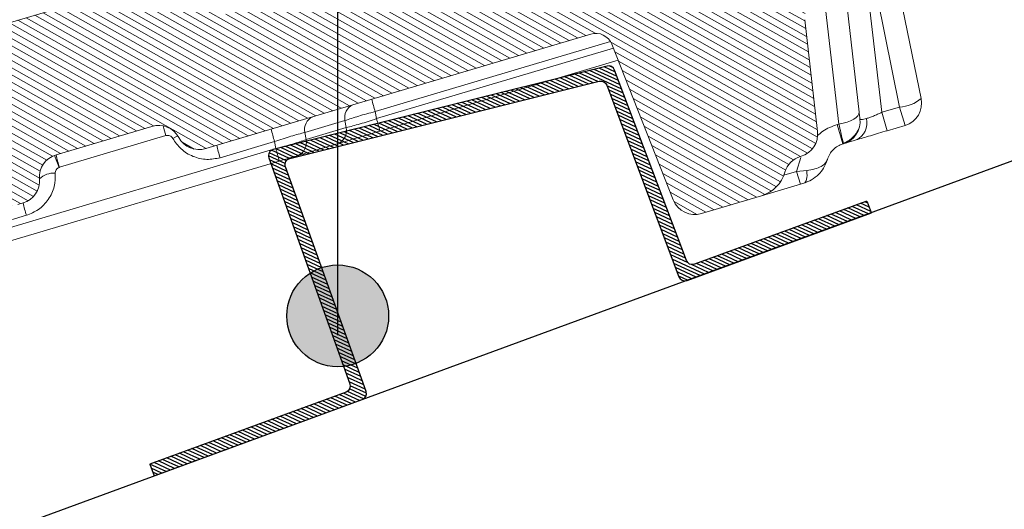
# Model space of a CAD drawing. Units: millimetres. Extents: x -534 to 5654, y -8654 to -5684.
# Drawn here: x 530 to 608, y -7725 to -7686 of the extents above; entities that cross this region are included whole.
import ezdxf

# ---------------------------------------------------------------- set-up
doc = ezdxf.new("R2010")
doc.units = ezdxf.units.MM
doc.header["$MEASUREMENT"] = 0
doc.layers.add('Legenda Folha', color=7, linetype='Continuous', lineweight=30)
for name, color, linetype in [('Legendas', 30, 'Continuous'), ('Placa Natutherm', 1, 'Continuous'), ('Ripa metálica', 1, 'Continuous'), ('Telha', 1, 'Continuous'), ('Telhas Advance', 1, 'Continuous')]:
    doc.layers.add(name, color=color, linetype=linetype)

# ---------------------------------------------------------------- blocks, each defined once
blk = doc.blocks.new('A$C4F35614D')
at = {"layer": 'Telhas Advance', "linetype": 'Continuous', "lineweight": 0}
h = blk.add_hatch(dxfattribs=at)
h.set_pattern_fill('ANSI31', color=252, scale=4, angle=-14.48691584831787, style=0)
h.set_pattern_definition([(30.51308415168213, (-5444.2915189833, 1379.042266725392), (-0.2538675563378509, 0.4307566178702866), [])])
edge = h.paths.add_edge_path()
edge.add_spline(control_points=[(276.6545292381861, -53.1134105613769), (276.5996145059762, -53.410082019838), (276.5522554501895, -53.70823225868867), (276.511766090417, -54.00721418762282), (276.4713637685936, -54.30555340934961), (276.4377853478381, -54.60489528402695), (276.4110371555144, -54.90476721173468), (276.379449550931, -55.2588934192795), (276.3573107703551, -55.61402549196919), (276.3459527653313, -55.9693762248221)], knot_values=[0, 0, 0, 0, 0.000901248468877307, 0.000901248468877307, 0.000901248468877307, 0.001800539946616695, 0.001800539946616695, 0.001800539946616695, 0.002862673182047208, 0.002862673182047208, 0.002862673182047208, 0.002862673182047208], weights=[1, 1, 1, 1, 1, 1, 1, 1, 1, 1], degree=3, periodic=0)
edge.add_ellipse((274.1469093051219, -60.6279667014544), major_axis=(-1.276709335497201, -10.57039617239155), ratio=0.1717536569021782, start_angle=104.07671339575771, end_angle=117.33190027031961, ccw=False)
edge.add_spline(control_points=[(276.2184179082769, -58.26972113834699), (276.1655371275783, -58.95298120778193), (276.2191339863239, -59.65356357222799), (276.3827239786133, -60.3190551303137)], knot_values=[0, 0, 0, 0, 0.002047086190726176, 0.002047086190726176, 0.002047086190726176, 0.002047086190726176], weights=[1, 1, 1, 1], degree=3, periodic=0)
edge.add_arc((281.7102881766805, -59.00998537284454), 5.486096143845894, 193.8050152542085, 232.4115270711422)
edge.add_arc((277.5272375580444, -64.44404849997204), 1.37152403721392, -5.486915762969886, 52.411527150747474, ccw=False)
edge.add_line((278.8924773544622, -64.57519148656274), (278.0439636282363, -73.40848646901463))
edge.add_arc((279.8642833551976, -73.58334378735753), 1.828698714972641, 174.5130841421588, 254.5130841605288)
edge.add_line((279.3759873096296, -75.34564511290455), (279.4152353281988, -75.35651990031124))
edge.add_arc((278.92693928273, -77.11882122569682), 1.828698714790452, 17.33297574195359, 74.51308416217142, ccw=False)
edge.add_arc((283.2910807244198, -75.75678665923988), 2.743048072084219, 197.3329757119363, 254.5130841445309)
edge.add_line((282.5586366554298, -78.4002386469947), (287.3251176867152, -79.72092870486426))
edge.add_arc((287.8134137442885, -77.95862737386392), 1.828698723433467, 254.5130838436646, 339.513083859985)
edge.add_line((289.5264511812748, -78.59865999847807), (294.1474845927532, -66.23053518445477))
edge.add_arc((295.4322626669646, -66.71055964412199), 1.371524036192202, 74.51308416140643, 159.5130841525088, ccw=False)
edge.add_line((295.7984847011103, -65.3888336499922), (326.3564960569565, -73.85580572685421))
edge.add_ellipse((326.8447921032093, -72.09350440163121), major_axis=(-1.762905429297082, 0.4884634301029335), ratio=0.9996573249755482, start_angle=89.99999998470867, end_angle=167.8776477526852)
edge.add_ellipse((330.0868979261322, -73.7888137032337), major_axis=(-1.762905429509732, 0.4884634301618541), ratio=0.9996573249755485, start_angle=270.0000000167717, end_angle=347.87764775695143, ccw=False)
edge.add_line((330.5751939715674, -72.02651237723353), (338.1767644311531, -74.13274514538716))
edge.add_arc((337.688468385566, -75.89504647050171), 1.828698714560834, -3.3645636054063175, 74.51308415633412, ccw=False)
edge.add_arc((341.3395616210537, -76.10969535528557), 1.82869871502741, 176.6354363982353, 254.5130841399511)
edge.add_line((340.8512655748382, -77.87199668071003), (341.2573167346636, -77.98450478159612))
edge.add_line((341.2573167346636, -77.98450478159612), (343.6076338161793, -78.63572743051373))
edge.add_line((343.6076338161793, -78.63572743051373), (412.6650445819687, -97.77006054681897))
edge.add_line((412.6650445819687, -97.77006054681897), (423.2733767057598, -100.7094027320156))
edge.add_line((423.2733767057598, -100.7094027320156), (615.0259012093993, -153.8399304921479))
edge.add_arc((614.6596791747679, -155.1616564862395), 1.371524036284807, -5.486915828741019, 74.5130841414279, ccw=False)
edge.add_line((616.0249189701108, -155.2927994743086), (615.9928752573878, -155.6263846097236))
edge.add_arc((617.358115052758, -155.757527597684), 1.371524036301768, 174.5130841758876, 254.5130841368529)
edge.add_line((616.9918930180165, -157.0792535917626), (622.3317462117448, -158.5588128264505))
edge.add_arc((622.8200422570599, -156.7965115007087), 1.828698715092768, 254.5130841697932, 334.5130841642743)
edge.add_line((624.4707785472874, -157.5834096457743), (624.6149826233204, -157.2809017517184))
edge.add_arc((625.4403507679181, -157.6743508245424), 0.9143493572057991, 74.51308416556998, 154.5130841338817, ccw=False)
edge.add_line((625.6844987905497, -156.7932001620175), (655.7692999780911, -165.129055810992))
edge.add_arc((655.2810039323149, -166.8913571368296), 1.828698715308142, 1.3710401876222136, 74.5130841566712, ccw=False)
edge.add_arc((658.9373542900121, -166.8038470210188), 1.828698714368033, 181.3710401753294, 254.5130841420619)
edge.add_line((658.4490582440376, -168.5661483458257), (664.808678733385, -170.3282633104395))
edge.add_arc((665.2969747799534, -168.5659619852556), 1.828698714889702, 254.5130841272836, 327.6551281037798)
edge.add_arc((668.3869017241495, -170.5227214078111), 1.828698714736062, 74.51308415468361, 147.6551281348937, ccw=False)
edge.add_line((668.8751977698339, -168.7604200825426), (693.600841080306, -175.6113675826364))
edge.add_arc((693.1125450351346, -177.3736689077036), 1.828698714404274, -0.4869158529522224, 74.51308416848809, ccw=False)
edge.add_line((694.9411777148534, -177.389209523157), (694.8868259734809, -183.7846686684843))
edge.add_arc((695.8011423134822, -183.7924389762013), 0.9143493573439804, 179.5130841477289, 254.5130841675519)
edge.add_line((695.5569942908442, -184.6735896388677), (697.4373133447389, -185.1945858758113))
edge.add_spline(control_points=[(697.437313344918, -185.1945858758481), (699.4657053964902, -185.7566099775895), (700.5335654854271, -183.9427962497161)], knot_values=[0, 0, 0, 1, 1, 1], weights=[1, 0.7933533402912516, 1], degree=2, periodic=0)
edge.add_line((700.5335654854043, -183.9427962492196), (702.5056982236129, -180.5930302334871))
edge.add_line((702.5056982236129, -180.5930302334871), (703.6111303773323, -180.8993218657811))
edge.add_line((703.6111303773323, -180.8993218657811), (704.587722457698, -177.3747192120852))
edge.add_line((704.587722457698, -177.3747192120852), (704.1430526595459, -177.2515107113454))
edge.add_line((704.1430526595459, -177.2515107113454), (704.5695353884621, -172.4942688301301))
edge.add_arc((699.97051524588, -172.0819705470253), 4.617464254991751, 354.8771763194941, 434.513084150631)
edge.add_line((701.203462761624, -167.6321597005347), (348.2622814798688, -69.83969893223912))
edge.add_arc((348.7505775251693, -68.0773976064163), 1.828698715166888, 174.5130841467937, 254.5130841709097, ccw=False)
edge.add_line((346.9302577980006, -67.90254028820209), (347.0818690349097, -66.32421959469593))
edge.add_arc((345.7166292393795, -66.19307660693971), 1.371524036441582, 354.5130841850176, 434.5130841512449)
edge.add_line((346.0828512738262, -64.87135061263439), (329.0338442670973, -60.14743502194665))
edge.add_ellipse((328.6676222328606, -61.46916101597139), major_axis=(1.322179071091532, -0.3663475723330165), ratio=0.9996573249755736, start_angle=90.00000000446944, end_angle=164.9999999921015)
edge.add_line((327.4852805577602, -60.77320857441555), (326.5217974794496, -62.40941200376892))
edge.add_ellipse((324.945341912191, -61.48147541534308), major_axis=(-1.762905429324461, 0.488463430110524), ratio=0.9996573249755482, start_angle=89.99999998410482, end_angle=165.0000000058196, ccw=False)
edge.add_line((324.4570458658491, -63.24377674046764), (320.4385440207816, -62.13033573444886))
edge.add_arc((320.9268400658666, -60.368034408619), 1.828698715116125, 174.5130841472139, 254.513084177477, ccw=False)
edge.add_line((319.106520338747, -60.19317709042298), (319.7168287170689, -53.83967475182362))
edge.add_arc((317.8965089900239, -53.66481743361874), 1.828698715042735, 354.5130841467139, 434.5130841344379)
edge.add_line((318.3848050364131, -51.90251610822634), (314.2241818892871, -50.74969632496845))
edge.add_arc((313.735885836114, -52.5119976542253), 1.828698720578353, 74.51308396193535, 154.5130839694107)
edge.add_line((312.0851495436109, -51.72509950118501), (309.3386214941493, -57.48670101109315))
edge.add_arc((307.687885204261, -56.69980286587952), 1.828698714850217, 254.51308413950818, 334.5130841555143, ccw=False)
edge.add_line((307.1995891580791, -58.46210419112958), (288.3700050023999, -53.24482871413898))
edge.add_arc((288.8583010481971, -51.48252738909036), 1.828698714553388, 172.1830841529196, 254.5130841494389, ccw=False)
edge.add_line((287.0465950976704, -51.23380960236136), (288.2529582950137, -42.4464389386676))
edge.add_arc((286.4412523443571, -42.19772115175874), 1.828698714706633, 352.1830841478911, 434.5130841599671)
edge.add_line((286.9295483898713, -40.43541982647253), (282.4181546037053, -39.18540899455547))
edge.add_arc((281.9298585747956, -40.94771031188066), 1.828698702601115, 74.51308459472268, 154.5130845969345)
edge.add_line((280.2791222899023, -40.1608121846557), (277.6673503960701, -45.6397253415405))
edge.add_line((277.6673503960701, -45.6397253415405), (276.7861997890977, -45.39557733405354))
edge.add_line((276.7861997890977, -45.39557733405354), (275.8096076417505, -48.92017996919776))
edge.add_line((275.8096076417505, -48.92017996919776), (277.35138642536, -49.34737393321643))
edge.add_line((277.35138642536, -49.34737393321643), (277.3509228171197, -49.35121250410293))
edge.add_line((277.3509228171197, -49.35121250410293), (276.6545623426746, -53.1132318339146))
at = {"layer": 'Telhas Advance', "linetype": 'Continuous', "lineweight": 15}
for p, q in [((346.0828512738262, -64.87135061263439), (329.0338442671145, -60.1474350219512)), ((269.8164538857445, -70.96469145148626), (271.4396722091733, -62.19541359864752)), ((271.5298152003652, -71.6035550868512), (273.1530335127391, -62.83427725927027)), ((273.7719182199835, -63.40942913065373), (272.9470805381352, -71.99624905922792)), ((275.5311222711125, -63.64383180842447), (274.7338669900546, -71.94351027340531)), ((277.2224393691613, -63.75812584203277), (276.3478238904536, -72.86314831293453)), ((278.0439636335077, -73.4084864695185), (278.8924773544622, -64.57519148656274)), ((294.250358631698, -66.01472846301158), (312.9212196632034, -71.18802515311427)), ((295.7984847011103, -65.3888336499922), (326.3564960569911, -73.85580572686308)), ((294.1474845926759, -66.23053518440656), (289.5264511812748, -78.59865999847807)), ((294.032172039233, -66.53916745936863), (312.8339122210464, -71.74872796478212)), ((293.6750280156275, -67.49505794233573), (312.5847567270766, -72.7345397629058)), ((312.9212196634408, -71.18802515336415), (312.8339122241368, -71.7487279572033)), ((271.1263108682006, -73.05983602452261), (271.5298152003652, -71.6035550868512)), ((271.5298152003652, -71.6035550868512), (272.9470805386445, -71.99624905871792)), ((272.9470805384617, -71.99624905942528), (272.5435762117913, -73.45252997115722)), ((315.3213210988415, -71.85304198326048), (315.2340136591656, -72.41374478707871)), ((315.321321099038, -71.85304198308472), (318.506617660777, -72.73561960660913)), ((330.5751939715674, -72.02651237723353), (338.1767644311431, -74.132745145135)), ((276.4767800761128, -72.89887931828821), (276.0538802470983, -74.42516022187237)), ((276.3478238904536, -72.86314831293453), (276.4767800765148, -72.89887931673184)), ((315.2340136591656, -72.41374478707871), (318.4193102210893, -73.29632241076433)), ((318.5066176605469, -72.73561960662505), (318.4193102211711, -73.29632241044578)), ((337.9276089319419, -75.11855695824693), (329.4704487375211, -72.77525855539898)), ((271.1263108682006, -73.05983602452261), (272.5435761850185, -73.45252996465479)), ((315.8848962014672, -73.64893790453289), (319.0701927628934, -74.53151552839154)), ((320.8194116571131, -73.96133924029323), (320.9067190964179, -73.40063643645408)), ((320.9067190969126, -73.40063643658209), (325.2306255761268, -74.59869854199269)), ((276.0538802469973, -74.42516022226141), (276.0146322280261, -74.41428543472693)), ((320.8194116545637, -73.96133924782316), (364.8182646520718, -86.15248137886329)), ((337.955986250251, -75.12742279134181), (338.290273693543, -74.16820850456452)), ((279.3759873096296, -75.34564511290455), (279.4152353282043, -75.35651990022347)), ((320.5702561605849, -74.94715104598231), (364.5691091573208, -87.13829317942646)), ((337.9276089319419, -75.11855695824693), (337.9559862478318, -75.12742279807549)), ((279.7616144293006, -76.52960527025266), (279.4125758425107, -75.43523248951942)), ((279.7616144289013, -76.52960527150799), (278.9482703202011, -76.48022468827071)), ((279.7616144397507, -76.52960527449977), (279.4796812200011, -77.54712587748872)), ((280.7562988894606, -76.80521108416133), (279.7616144397507, -76.52960527449977)), ((279.1972815744875, -77.46887896917656), (279.4796812092836, -77.54712587456856)), ((282.5586366554298, -78.4002386469947), (279.4796812092836, -77.54712587456856)), ((287.3251176867752, -79.72092870483311), (282.5586366554298, -78.4002386469947)), ((340.8512655748382, -77.87199668071003), (341.2573167346636, -77.98450478159612)), ((365.0261301365717, -85.62518263353172), (340.602110075888, -78.85780849343405))]:
    blk.add_line(p, q, dxfattribs=at)
at = {"layer": 'Telhas Advance', "linetype": 'Continuous', "lineweight": 15, "flags": 128}
for points in [[(274.7338669900546, -71.94351027340531), (274.7520801743685, -72.08791965787645), (274.8332403681034, -72.23339257909174), (274.9745126714552, -72.37484771394338), (275.1709624877521, -72.5073440795411), (275.4157278873217, -72.62625361989285), (275.7002592922672, -72.72742286252515), (276.0146181112441, -72.8073179979051), (276.3478238901062, -72.86314831427876)], [(328.9404708402853, -73.00318854516217), (328.7028847054426, -72.8874266551918), (328.5377944144802, -72.81591999830448)], [(279.1972815744875, -77.46887896917656), (279.128599176739, -77.43416152904479), (279.0691256108767, -77.37088099124526), (279.0198441861767, -77.28008360792387), (278.9815696996084, -77.1632705822908), (278.9549349645404, -77.02237324852376), (278.9403803475016, -76.8597211399956), (278.9381464882972, -76.67800347376715), (278.9482703202011, -76.48022468827071)]]:
    blk.add_lwpolyline(points, dxfattribs=at)
at = {"layer": 'Telhas Advance', "linetype": 'Continuous', "lineweight": 15}
for centre, radius, start, end in [((295.4322626671474, -66.71055964405014), 1.371524036439037, 74.51308416689265, 159.5130841579833), ((300.426428529513, -67.50568177033279), 13.02610679638644, 343.5792128131442, 348.0528246464677), ((314.2319044415963, -71.63802072574549), 1.110433606616188, 348.8348762427941, 66.73892109210587), ((271.6146069161514, -71.29753469988918), 1.828698714766084, 169.5130841694486, 254.5130840794025), ((271.62008923956, -68.7444959468096), 2.860483974491817, 230.9103927499104, 268.1915016985859), ((317.4172010033717, -72.52059834912848), 1.110433606565819, 348.8348762358216, 66.73892109738136), ((325.3287039853703, -75.43107149865341), 13.02610744338448, 163.579212924423, 168.0528245353505), ((293.5374980493025, -62.896421428331), 37.26618263517807, 344.6277872845613, 345.8485428039774), ((275.6071440315845, -72.78553923950903), 1.477402999965527, 167.4060755751327, 245.9157652601336), ((276.5029282737405, -72.65198410940229), 1.828698714457269, 174.5130841427782, 254.5130841533746), ((316.3234303177233, -72.62876604448002), 1.110433606821796, 168.8348762397077, 246.7389210960744), ((308.4119273036067, -69.71829288752429), 13.02610747580765, 343.5792129241061, 348.0528245318729), ((279.8642833552476, -73.58334378736663), 1.828698715005366, 174.5130841420729, 254.5130841605147), ((319.5087268790376, -73.51134366789483), 1.110433607063485, 168.8348762448557, 246.7389211139435), ((312.7358341476738, -70.91635508195827), 13.02610710069197, 343.5792128542552, 348.0528245842441), ((333.3142034060065, -77.64368277897029), 13.02610743020957, 163.579212924423, 168.0528245366789), ((325.4328156197398, -71.43621300931181), 13.02610904582362, 343.5792131339109, 348.0528242242092), ((337.6884683855615, -75.89504647053127), 1.82869871480883, 356.635436394644, 74.51308415640243), ((278.9269392825081, -77.11882122547718), 1.828698714746288, 17.33297573342684, 74.51308415364302), ((338.4518970917561, -77.1053871873064), 1.531254176674145, 46.08216146358797, 97.12678097457), ((341.3395616210319, -76.10969535528307), 1.828698715054075, 176.6354363982617, 254.513084140021), ((283.2910807241424, -75.75678665904434), 2.743048072213138, 197.3329757175511, 254.5130841501319), ((328.1073190185461, -75.1754651224544), 13.0261067198063, 343.5792128113724, 348.052824657268), ((287.8134137324596, -77.95862737991592), 1.828698732423975, 254.5130841501319, 339.5130841664426)]:
    blk.add_arc(centre, radius, start, end, dxfattribs=at)
for centre, major_axis, ratio, start_param, end_param in [((330.0868979259994, -73.78881370316185), (-1.762905429509944, 0.4884634301615338), 0.9996573249754938, 4.712388980677123, 6.07161034745195), ((326.8447921031484, -72.09350440157755), (-1.762905429297433, 0.488463430102573), 0.9996573249752537, 1.570796326528133, 2.930017693787046)]:
    blk.add_ellipse(centre, major_axis=major_axis, ratio=ratio, start_param=start_param, end_param=end_param, dxfattribs=at)
for points in [[(312.9212196634317, -71.18802515339962), (313.3760753782344, -71.29956014011645), (314.2857868078736, -71.52263011370997), (314.9761430019098, -71.74290469328662), (315.3213210989579, -71.85304198310178)], [(312.5847567268866, -72.73453976334736), (313.2072081119122, -72.90700774350171), (314.4521108820427, -73.25194370379336), (315.4073010951779, -73.51660650434678), (315.884896201962, -73.64893790466067)], [(318.4193102213403, -73.2963224103762), (318.7644881070128, -73.4064610586936), (319.4548438781721, -73.62673835516739), (320.3645557307673, -73.8498056118467), (320.8194116572822, -73.96133924022365)], [(319.0701927630644, -74.53151552802069), (319.2872814477469, -74.59166616455263), (319.7214588171055, -74.71196743735072), (320.2873237126187, -74.86875651021364), (320.5702561604012, -74.94715104668967)]]:
    blk.add_open_spline(points, degree=3, dxfattribs=at)
for points, knots in [([(272.9470805385072, -71.99624905924838), (273.061816278906, -72.04767698441674), (273.2843857594962, -72.14743915572672), (273.6101437125571, -72.27831984991917), (273.9113722216171, -72.38804126973037), (274.0812421537685, -72.43846088791452), (274.1652875131967, -72.46340665012463)], [0, 0, 0, 0, 0.2616935569880087, 0.507644774418839, 0.7564008446506563, 1, 1, 1, 1]), ([(274.7338669930041, -71.94351027367657), (274.7265137351551, -72.02006000305187), (274.7118601051816, -72.17260890356351), (274.6956918797978, -72.34092522056926), (274.6845800842102, -72.45660250964306), (274.6832654228947, -72.47028854729615), (274.6826085509638, -72.47712679147503)], [0, 0, 0, 0, 0.2518083380834417, 0.5018056291425911, 0.7510766208949835, 1, 1, 1, 1]), ([(312.8339122236594, -71.74872795700458), (313.0582358585407, -71.81895449105423), (313.5029234985041, -71.95816796142299), (314.1424430633906, -72.14186236966475), (314.7373982969702, -72.30021980950278), (315.0674883144802, -72.37567752720383), (315.234013659343, -72.4137447869739)], [0, 0, 0, 0, 0.2522260519458379, 0.4999999569190218, 0.7477576564680268, 1, 1, 1, 1]), ([(274.1652875131967, -72.46340665012463), (274.2405405197505, -72.48259749197996), (274.3926570351287, -72.52138988213983), (274.5510178878176, -72.5390188383085), (274.6582223413225, -72.52810703753266), (274.6743127939872, -72.49446936386857), (274.6826085473685, -72.47712679107462)], [0, 0, 0, 0, 0.2435711553417509, 0.4923550183844968, 0.7382735165141989, 1, 1, 1, 1]), ([(276.347823890188, -72.86314831396044), (276.2976978744828, -73.0962548526968), (276.2025876951448, -73.53855620839045), (276.0975850419491, -74.02839025730282), (276.0277446999535, -74.35283033755377), (276.0189625967178, -74.39399000648632), (276.0146322280898, -74.4142854344791)], [0, 0, 0, 0, 0.2636181612307043, 0.5001947638695018, 0.7535509531941332, 1, 1, 1, 1]), ([(278.0444146383088, -73.73952043166855), (277.9120010065144, -73.62017333484005), (277.4707570410255, -73.2224711829881), (276.8860331839114, -73.03211276335674), (276.476780076453, -72.89887931667818)], [0, 0, 0, 0, 0.3000916545038619, 1, 1, 1, 1]), ([(318.5066176604578, -72.73561960667757), (318.6731351549506, -72.77368451754546), (319.0032244627309, -72.84914097415594), (319.5981810445892, -73.00750121050555), (320.237711758301, -73.191193719578), (320.6823988027672, -73.33040962559812), (320.9067190967889, -73.40063643647477)], [0, 0, 0, 0, 0.2522309840519376, 0.5000000221164238, 0.7477773559432381, 1, 1, 1, 1]), ([(325.2306255734011, -74.5986985493264), (325.5800542693469, -74.66008799650194), (326.3038745173617, -74.78725249491777), (327.3949281130381, -74.50328586560272), (328.3452210991782, -73.90441589374973), (328.7454430117259, -73.29846698984852), (328.9404708422044, -73.00318855467685)], [0, 0, 0, 0, 0.2388547924344383, 0.4947731457332571, 0.7538033421641658, 1, 1, 1, 1]), ([(329.4704487374693, -72.77525855531007), (329.4187932551094, -72.76615952325915), (329.3152035692146, -72.74791236288206), (329.1620489288971, -72.78963800392444), (329.0263906122191, -72.87216633550156), (328.9693553378393, -72.95914152412979), (328.9404708422044, -73.00318855467685)], [0, 0, 0, 0, 0.2466789251795992, 0.4946888728105832, 0.74409420649521, 1, 1, 1, 1]), ([(275.0042464888611, -74.13432913316979), (274.646071129062, -74.03508639339066), (273.9268252056299, -73.83579871463826), (273.0058948930928, -73.58062860065797), (272.5435762115676, -73.45252997143916)], [0, 0, 0, 0, 0.4979873338827115, 1, 1, 1, 1]), ([(274.7276192950458, -73.09063775245022), (274.7473347098676, -73.15456148944554), (274.7782307749139, -73.25473650199024), (274.8843725134911, -73.45432784754075), (275.006258663454, -73.63551336571436), (275.1801205978318, -73.84018227821844), (275.4112215416271, -74.05127023669365), (275.6990893261145, -74.25242918067488), (275.9094813844313, -74.34046727632858), (276.020509045371, -74.3869265576277)], [0, 0, 0, 0, 0.1724908433688144, 0.2703107360552368, 0.3812346034262716, 0.5081226330703665, 0.652952481386131, 0.8168568028181882, 1, 1, 1, 1]), ([(275.8452496018181, -74.3673531278132), (275.8219450173829, -74.36089592536177), (275.7333356168638, -74.33634415364213), (275.3135943347979, -74.2200428120907), (275.0042464888611, -74.13432913316979)], [0, 0, 0, 0, 0.2630035230966093, 1, 1, 1, 1]), ([(277.3112407776562, -75.64264772063848), (277.2551914922915, -75.49814558905973), (277.1522888239615, -75.23284952226595), (276.8615306276997, -74.87421696708907), (276.4993730085243, -74.58538075711613), (276.197690161991, -74.4768811558281), (276.0538802469609, -74.42516022240284)], [0, 0, 0, 0, 0.298906906447665, 0.5487727116347426, 0.7849033884800399, 1, 1, 1, 1]), ([(337.9559862477709, -75.12742279802183), (338.0016710311556, -75.14808036321347), (338.0925713775459, -75.18918332323915), (338.192086522733, -75.30258890310279), (338.2572258189639, -75.43789472658386), (338.2603483633593, -75.5363561818881), (338.2619215753439, -75.58596340024155)], [0, 0, 0, 0, 0.2489158519154914, 0.4952751328667211, 0.7457076316648293, 1, 1, 1, 1]), ([(277.3112407772387, -75.64264772079468), (277.3586631554745, -75.74178696342256), (277.4546571551246, -75.94246800838846), (277.8038630625024, -76.18646684232317), (278.2952379177887, -76.3862955112836), (278.7276657962529, -76.44849394822063), (278.9482703202011, -76.48022468827071)], [0, 0, 0, 0, 0.2384995875992828, 0.4827790202150647, 0.736137992637127, 1, 1, 1, 1]), ([(279.1972815744994, -77.46887896883982), (278.9898503781205, -77.39551089416), (278.5528017472634, -77.24092750876798), (278.0247635494243, -76.83132055908573), (277.57372203864, -76.29843086387245), (277.4052568351899, -75.87753742402742), (277.3112407779054, -75.64264772055185)], [0, 0, 0, 0, 0.2378140866280672, 0.501064076675848, 0.7215568123084669, 1, 1, 1, 1]), ([(340.6021100758362, -78.85780849334515), (340.2716626443544, -78.73099343227614), (339.5885710381353, -78.46884491651326), (338.8016073232584, -77.66437532420741), (338.3008973674259, -76.66130256615565), (338.2747035809625, -75.93861796960618), (338.2619215753439, -75.58596340024155)], [0, 0, 0, 0, 0.23950767807607, 0.4951035137247203, 0.7536213532989783, 1, 1, 1, 1]), ([(330.0609996758567, -77.57683330578107), (329.8127151141607, -77.50803895824629), (329.3156738103144, -77.37031943220472), (328.7799564292618, -77.22188359150596), (328.511843277799, -77.14759516543518)], [0, 0, 0, 0, 0.4995250087796368, 1, 1, 1, 1])]:
    blk.add_open_spline(points, degree=3, knots=knots, dxfattribs=at)
blk = doc.blocks.new('A$C2D691A4E')
h = blk.add_hatch()
h.set_pattern_fill('ANSI31', color=252, scale=2)
h.set_pattern_definition([(45, (-878.246055276999, 7952.40524338941), (-0.1767766952966369, 0.1767766952966369), [])])
h.paths.add_polyline_path([(15.79935153533824, -17.01360379760988, -0.4435869324421738), (16.35260403524831, -17.50700848003384), (16.49390055663935, -36.3465446655118, 0.4120186065280471), (16.99388649473257, -36.84279477097607), (34.49015055703501, -36.84279477097516), (34.49015055703489, -35.84279477097607), (17.98641461933707, -35.84279477097607, -0.4120186065280339), (17.48642868124386, -35.3465446655118), (17.34429234183483, -16.39503274430467, 0.4435869324421736), (16.79103984192476, -15.90162806188071), (-10.21706460040947, -18.79535353784379, 0.3807581596414993), (-10.66377857606074, -19.28809652182578), (-10.80547660407956, -35.34720636395286, -0.4116316323843129), (-11.30545714154812, -35.84279477097516), (-25.70984944296487, -35.84279477097516, 0.4142135623730951), (-25.80984944296506, -35.94279477097535), (-25.80984944296506, -36.84279477097607), (-10.31424174438186, -36.84279477097516, 0.4116316323842966), (-9.81426120691333, -36.34720636395286), (-9.671675767315154, -20.1875232094837, -0.3807581596415013), (-9.224961791663933, -19.69478022550176)])
at = {"layer": 'Ripa metálica'}
blk.add_lwpolyline([(-9.224961791663759, -19.69478022550175, 0.3807581596414953), (-9.67167576731515, -20.18752320948352), (-9.81426120691333, -36.34720636395286, -0.4116316323843132), (-10.31424174438189, -36.84279477097516), (-25.80984944296506, -36.84279477097607), (-25.80984944296506, -35.94279477097552, -0.414213562373095), (-25.70984944296504, -35.84279477097516), (-11.30545714154812, -35.84279477097516, 0.4116316323843109), (-10.80547660407956, -35.34720636395286), (-10.66377857606074, -19.28809652182554, -0.3807581596414976), (-10.21706460040923, -18.79535353784377), (16.79103984192454, -15.90162806188073, -0.4435869324421738), (17.34429234183483, -16.39503274430444), (17.48642868124386, -35.34654466551183, 0.412018606528032), (17.9864146193371, -35.84279477097607), (34.49015055703489, -35.84279477097607), (34.49015055703501, -36.84279477097516), (16.99388649473258, -36.84279477097607, -0.4120186065280323), (16.49390055663935, -36.34654466551183), (16.35260403524831, -17.50700848003362, 0.4435869324421741), (15.79935153533802, -17.0136037976099)], format="xyb", close=True, dxfattribs=at)

msp = doc.modelspace()

# ---------------------------------------------------------------- hatches: boundary and pattern name
at = {"layer": 'Legenda Folha'}
msp.add_hatch(color=1, dxfattribs=at).paths.add_polyline_path([(559.6142962119579, -7709.75126484418, 1), (551.5804591060537, -7709.75126484418, 1)])

# ---------------------------------------------------------------- linework, layer by layer
at = {"layer": 'Legenda Folha', "color": 1}
msp.add_circle((555.5973776590058, -7709.75126484418), 4.016918552963338, dxfattribs=at)
at = {"layer": 'Legendas', "color": 251}
msp.add_line((555.5973776590058, -7711.276567813274), (555.5973776590058, -7332.392496338322), dxfattribs=at)
at = {"layer": 'Placa Natutherm'}
msp.add_line((-0.7193229864242312, -7921.104263775062), (948.0749618962286, -7573.093056904343), dxfattribs=at)

# ---------------------------------------------------------------- block references
at = {"layer": 'Ripa metálica', "color": 1, "xscale": -1, "rotation": 20.14268928128315}
msp.add_blockref('A$C2D691A4E', (560.7981238605423, -7675.916559413293), dxfattribs=at)
at = {"layer": 'Telha', "xscale": -1, "rotation": 1.072594371916553}
msp.add_blockref('A$C4F35614D', (870.0902767026312, -7616.596396065254), dxfattribs=at)

doc.saveas('drawing.dxf')
